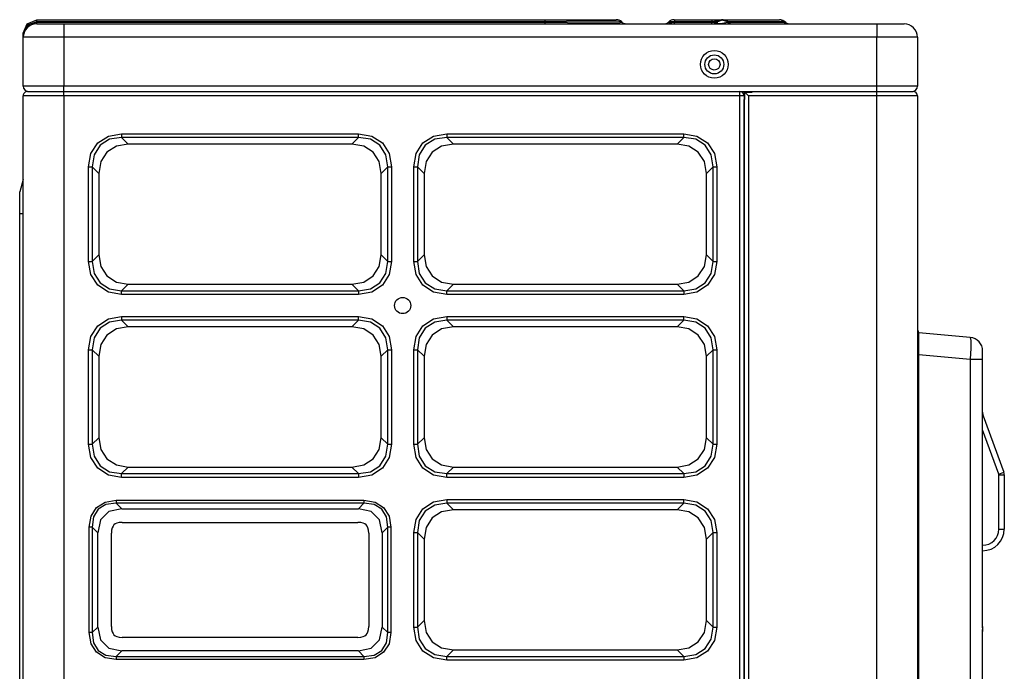
# Model space of a CAD drawing. Units: millimetres. Extents: x -8 to 6302, y 0 to 4500.
# Drawn here: x 415 to 778, y 2267 to 2508 of the extents above; entities that cross this region are included whole.
import ezdxf

# ---------------------------------------------------------------- set-up
doc = ezdxf.new("R2010")
doc.units = ezdxf.units.MM
doc.layers.add('LG-Product', color=3, linetype='Continuous')

msp = doc.modelspace()

# ---------------------------------------------------------------- linework, layer by layer
at = {"layer": 'LG-Product', "linetype": 'Continuous'}
for p, q in [((417.82, 2506.23), (421.35, 2507.7)), ((421.35, 2506.88), (417.82, 2505.66)), ((418.85, 2506.04), (421.35, 2506.79)), ((421.35, 2507.7), (608.89, 2507.7)), ((421.35, 2507.49), (421.35, 2507.7)), ((421.35, 2506.88), (421.35, 2507.49)), ((608.89, 2506.88), (421.35, 2506.88)), ((421.35, 2506.88), (421.35, 2506.79)), ((421.35, 2506.79), (608.98, 2506.78)), ((421.35, 2506.35), (421.35, 2506.79)), ((608.89, 2507.49), (608.89, 2507.7)), ((608.89, 2507.7), (616.4, 2507.7)), ((608.89, 2506.88), (608.89, 2507.49)), ((616.8, 2507.05), (608.89, 2506.88)), ((608.98, 2506.78), (608.89, 2506.88)), ((608.98, 2506.35), (608.98, 2506.78)), ((608.98, 2506.78), (617.18, 2506.66)), ((616.4, 2507.7), (622.88, 2507.7)), ((623.66, 2507.15), (616.8, 2507.05)), ((622.88, 2507.7), (628.14, 2507.7)), ((629.29, 2507.19), (623.66, 2507.15)), ((628.14, 2507.7), (632.02, 2507.7)), ((633.49, 2507.15), (629.29, 2507.19)), ((632.02, 2507.7), (634.39, 2507.7)), ((636.14, 2507.05), (633.49, 2507.15)), ((634.39, 2507.7), (635.19, 2507.7)), ((637.17, 2506.88), (636.14, 2507.05)), ((636.53, 2506.66), (637.27, 2506.78)), ((637.17, 2506.88), (637.27, 2506.78)), ((654.44, 2506.78), (654.53, 2506.88)), ((654.44, 2506.78), (654.79, 2506.57)), ((656.65, 2506.88), (654.53, 2506.88)), ((654.79, 2506.57), (656.56, 2506.78)), ((656.51, 2507.7), (656.65, 2507.7)), ((656.65, 2506.88), (656.56, 2506.78)), ((656.56, 2506.78), (670.32, 2506.78)), ((656.56, 2506.78), (656.56, 2506.35)), ((656.65, 2507.7), (670.41, 2507.7)), ((656.65, 2507.7), (656.65, 2507.49)), ((656.65, 2507.49), (656.65, 2506.88)), ((670.41, 2506.88), (656.65, 2506.88)), ((670.32, 2506.78), (670.41, 2506.88)), ((670.32, 2506.78), (670.32, 2506.35)), ((670.32, 2506.78), (672.44, 2506.78)), ((670.41, 2507.7), (670.41, 2507.49)), ((670.41, 2507.7), (673.41, 2507.7)), ((670.41, 2507.49), (670.41, 2506.88)), ((672.27, 2507.19), (670.41, 2506.88)), ((672.53, 2506.88), (672.27, 2507.19)), ((672.44, 2506.78), (672.36, 2506.43)), ((672.44, 2506.78), (672.53, 2506.88)), ((674.28, 2507.55), (672.53, 2506.88)), ((673.41, 2507.7), (674.51, 2507.7)), ((676.29, 2506.88), (674.28, 2507.55)), ((674.37, 2506.43), (676.2, 2506.78)), ((674.51, 2507.7), (674.76, 2507.7)), ((674.76, 2507.7), (695.34, 2507.7)), ((675.59, 2507.49), (674.76, 2507.7)), ((676.29, 2506.88), (675.59, 2507.49)), ((676.29, 2506.88), (676.2, 2506.78)), ((676.2, 2506.78), (696.99, 2506.78)), ((676.7, 2506.35), (676.2, 2506.78)), ((696.87, 2506.88), (676.29, 2506.88)), ((696.17, 2507.49), (695.34, 2507.7)), ((695.34, 2507.7), (695.38, 2507.7)), ((696.87, 2506.88), (696.17, 2507.49)), ((697.09, 2507.11), (696.87, 2506.88)), ((696.99, 2506.78), (696.87, 2506.88)), ((697.5, 2506.35), (696.99, 2506.78)), ((696.99, 2506.78), (697.73, 2506.62)), ((697.73, 2506.62), (697.09, 2507.11)), ((416.35, 2502.7), (417.82, 2506.23)), ((417.82, 2505.66), (416.35, 2502.7)), ((416.35, 2501.2), (417.02, 2503.99)), ((417.02, 2503.99), (418.85, 2506.04)), ((421.35, 2506.2), (421.35, 2506.35)), ((421.35, 2506.2), (422.69, 2506.2)), ((422.69, 2506.2), (426.35, 2506.2)), ((426.35, 2506.2), (431.35, 2506.2)), ((431.35, 2506.2), (731.35, 2506.2)), ((431.35, 2506.2), (431.35, 2504.73)), ((431.35, 2504.73), (431.35, 2501.2)), ((608.98, 2506.2), (608.98, 2506.35)), ((617.18, 2506.66), (624.22, 2506.59)), ((624.22, 2506.59), (629.91, 2506.57)), ((629.91, 2506.57), (634.05, 2506.59)), ((634.05, 2506.59), (636.53, 2506.66)), ((656.56, 2506.35), (656.56, 2506.2)), ((670.32, 2506.35), (670.32, 2506.2)), ((672.36, 2506.43), (673.03, 2506.3)), ((673.03, 2506.3), (674.37, 2506.43)), ((677.29, 2506.2), (676.7, 2506.35)), ((698.09, 2506.2), (697.5, 2506.35)), ((731.35, 2506.2), (731.35, 2504.73)), ((731.35, 2506.2), (736.35, 2506.2)), ((731.35, 2504.73), (731.35, 2501.2)), ((736.35, 2506.2), (740.01, 2506.2)), ((740.01, 2506.2), (741.35, 2506.2)), ((416.35, 2501.2), (416.35, 2502.7)), ((416.35, 2483.2), (416.35, 2501.2)), ((417.49, 2501.2), (416.35, 2501.2)), ((420.74, 2501.2), (417.49, 2501.2)), ((425.61, 2501.2), (420.74, 2501.2)), ((431.35, 2501.2), (425.61, 2501.2)), ((431.35, 2501.2), (431.35, 2483.2)), ((731.35, 2501.2), (431.35, 2501.2)), ((731.35, 2483.2), (731.35, 2501.2)), ((737.09, 2501.2), (731.35, 2501.2)), ((741.96, 2501.2), (737.09, 2501.2)), ((745.21, 2501.2), (741.96, 2501.2)), ((746.35, 2501.2), (745.21, 2501.2)), ((746.35, 2501.2), (746.35, 2483.2)), ((417.49, 2483.2), (416.35, 2483.2)), ((420.74, 2483.2), (417.49, 2483.2)), ((425.61, 2483.2), (420.74, 2483.2)), ((431.35, 2483.2), (425.61, 2483.2)), ((731.35, 2483.2), (431.35, 2483.2)), ((431.35, 2481.79), (431.35, 2483.2)), ((431.35, 2481.2), (431.35, 2481.79)), ((731.35, 2481.78), (731.35, 2483.2)), ((737.09, 2483.2), (731.35, 2483.2)), ((731.35, 2481.2), (731.35, 2481.78)), ((741.96, 2483.2), (737.09, 2483.2)), ((745.21, 2483.2), (741.96, 2483.2)), ((746.35, 2483.2), (745.21, 2483.2)), ((416.35, 1697.8), (416.35, 2479.6)), ((417.49, 2479.6), (416.35, 2479.6)), ((420.74, 2479.6), (417.49, 2479.6)), ((417.95, 2481.2), (418.97, 2481.2)), ((418.97, 2481.2), (421.88, 2481.2)), ((425.61, 2479.6), (420.74, 2479.6)), ((421.88, 2481.2), (426.22, 2481.2)), ((431.35, 2479.6), (425.61, 2479.6)), ((426.22, 2481.2), (431.35, 2481.2)), ((431.35, 2481.2), (680.75, 2481.2)), ((431.35, 2480.73), (431.35, 2481.2)), ((431.35, 2479.6), (431.35, 2480.73)), ((680.75, 2479.6), (431.35, 2479.6)), ((431.35, 2479.6), (431.35, 1697.8)), ((680.75, 2481.2), (685.35, 2481.2)), ((680.75, 2480.73), (680.75, 2481.2)), ((680.75, 2479.6), (680.75, 2480.73)), ((680.75, 1697.8), (680.75, 2479.6)), ((681.88, 2479.6), (680.75, 2479.6)), ((682.35, 2479.6), (681.88, 2479.6)), ((682.35, 2481.2), (682.35, 2480.04)), ((682.35, 2480.04), (682.35, 2479.6)), ((682.35, 2479.6), (682.35, 1699.24)), ((682.35, 1699.2), (682.35, 2478.2)), ((682.35, 2478.2), (682.41, 2478.2)), ((682.41, 2478.2), (682.57, 2478.2)), ((682.57, 2478.2), (682.57, 2480.98)), ((682.57, 2480.98), (685.35, 2480.98)), ((683.95, 2479.6), (682.57, 2480.98)), ((683.95, 2480.98), (683.95, 2481.19)), ((683.95, 2479.6), (683.95, 1697)), ((731.35, 2479.6), (683.95, 2479.6)), ((685.35, 2481.2), (731.35, 2481.2)), ((685.35, 2481.14), (685.35, 2481.2)), ((685.35, 2480.98), (685.35, 2481.14)), ((731.35, 2480.73), (731.35, 2481.2)), ((731.35, 2481.2), (736.48, 2481.2)), ((731.35, 2479.6), (731.35, 2480.73)), ((731.35, 1697), (731.35, 2479.6)), ((737.09, 2479.6), (731.35, 2479.6)), ((736.48, 2481.2), (740.83, 2481.2)), ((741.96, 2479.6), (737.09, 2479.6)), ((740.83, 2481.2), (743.73, 2481.2)), ((745.21, 2479.6), (741.96, 2479.6)), ((743.73, 2481.2), (744.75, 2481.2)), ((746.35, 2479.6), (745.21, 2479.6)), ((746.35, 2479.6), (746.35, 1697)), ((443.84, 2462.21), (447.76, 2464.75)), ((448.22, 2463.55), (444.71, 2461.34)), ((447.76, 2464.75), (452.64, 2465.62)), ((452.64, 2464.24), (448.22, 2463.55)), ((452.64, 2465.62), (540.06, 2465.62)), ((452.64, 2465.62), (452.64, 2464.82)), ((452.64, 2464.82), (452.64, 2464.24)), ((540.06, 2464.24), (452.64, 2464.24)), ((452.64, 2464.24), (455.06, 2461.81)), ((537.64, 2461.81), (540.06, 2464.24)), ((540.06, 2464.82), (540.06, 2465.62)), ((540.06, 2465.62), (544.95, 2464.75)), ((540.06, 2464.24), (540.06, 2464.82)), ((544.48, 2463.55), (540.06, 2464.24)), ((547.99, 2461.34), (544.48, 2463.55)), ((544.95, 2464.75), (548.86, 2462.21)), ((563.84, 2462.21), (567.76, 2464.75)), ((568.22, 2463.55), (564.71, 2461.34)), ((567.76, 2464.75), (572.64, 2465.62)), ((572.64, 2464.24), (568.22, 2463.55)), ((572.64, 2465.62), (660.06, 2465.62)), ((572.64, 2465.62), (572.64, 2464.82)), ((572.64, 2464.82), (572.64, 2464.24)), ((660.06, 2464.24), (572.64, 2464.24)), ((572.64, 2464.24), (575.06, 2461.81)), ((657.64, 2461.81), (660.06, 2464.24)), ((660.06, 2464.82), (660.06, 2465.62)), ((660.06, 2465.62), (664.95, 2464.75)), ((660.06, 2464.24), (660.06, 2464.82)), ((664.48, 2463.55), (660.06, 2464.24)), ((667.99, 2461.34), (664.48, 2463.55)), ((664.95, 2464.75), (668.86, 2462.21)), ((441.3, 2458.29), (443.84, 2462.21)), ((444.71, 2461.34), (442.5, 2457.83)), ((450.73, 2461.04), (447.26, 2458.79)), ((455.06, 2461.81), (450.73, 2461.04)), ((537.64, 2461.81), (455.06, 2461.81)), ((541.97, 2461.04), (537.64, 2461.81)), ((545.44, 2458.79), (541.97, 2461.04)), ((550.2, 2457.83), (547.99, 2461.34)), ((548.86, 2462.21), (551.4, 2458.29)), ((561.3, 2458.29), (563.84, 2462.21)), ((564.71, 2461.34), (562.5, 2457.83)), ((570.73, 2461.04), (567.26, 2458.79)), ((575.06, 2461.81), (570.73, 2461.04)), ((657.64, 2461.81), (575.06, 2461.81)), ((661.97, 2461.04), (657.64, 2461.81)), ((665.44, 2458.79), (661.97, 2461.04)), ((670.2, 2457.83), (667.99, 2461.34)), ((668.86, 2462.21), (671.4, 2458.29)), ((440.43, 2453.41), (441.3, 2458.29)), ((442.5, 2457.83), (441.81, 2453.41)), ((447.26, 2458.79), (445.01, 2455.32)), ((547.69, 2455.32), (545.44, 2458.79)), ((550.89, 2453.41), (550.2, 2457.83)), ((551.4, 2458.29), (552.27, 2453.41)), ((560.43, 2453.41), (561.3, 2458.29)), ((562.5, 2457.83), (561.81, 2453.41)), ((567.26, 2458.79), (565.01, 2455.32)), ((667.69, 2455.32), (665.44, 2458.79)), ((670.89, 2453.41), (670.2, 2457.83)), ((671.4, 2458.29), (672.27, 2453.41)), ((440.43, 2418.49), (440.43, 2453.41)), ((440.43, 2453.41), (441.23, 2453.41)), ((441.23, 2453.41), (441.81, 2453.41)), ((441.81, 2453.41), (441.81, 2418.49)), ((444.24, 2450.99), (441.81, 2453.41)), ((445.01, 2455.32), (444.24, 2450.99)), ((548.46, 2450.99), (547.69, 2455.32)), ((550.89, 2453.41), (548.46, 2450.99)), ((550.89, 2418.49), (550.89, 2453.41)), ((550.89, 2453.41), (551.47, 2453.41)), ((551.47, 2453.41), (552.27, 2453.41)), ((552.27, 2453.41), (552.27, 2418.49)), ((560.43, 2418.49), (560.43, 2453.41)), ((560.43, 2453.41), (561.23, 2453.41)), ((561.23, 2453.41), (561.81, 2453.41)), ((561.81, 2453.41), (561.81, 2418.49)), ((564.24, 2450.99), (561.81, 2453.41)), ((565.01, 2455.32), (564.24, 2450.99)), ((668.46, 2450.99), (667.69, 2455.32)), ((670.89, 2453.41), (668.46, 2450.99)), ((670.89, 2418.49), (670.89, 2453.41)), ((670.89, 2453.41), (671.47, 2453.41)), ((671.47, 2453.41), (672.27, 2453.41)), ((672.27, 2453.41), (672.27, 2418.49)), ((416.35, 2448.75), (415.05, 2444.2)), ((444.24, 2450.99), (444.24, 2420.91)), ((548.46, 2420.91), (548.46, 2450.99)), ((564.24, 2450.99), (564.24, 2420.91)), ((668.46, 2420.91), (668.46, 2450.99)), ((415.05, 2443.13), (415.05, 2444.2)), ((415.05, 2440.2), (415.05, 2443.13)), ((415.05, 2436.2), (415.05, 2440.2)), ((415.05, 1801.2), (415.05, 2436.2)), ((415.05, 2436.2), (416.35, 2436.2)), ((441.81, 2418.49), (444.24, 2420.91)), ((444.24, 2420.91), (445.01, 2416.58)), ((547.69, 2416.58), (548.46, 2420.91)), ((548.46, 2420.91), (550.89, 2418.49)), ((561.81, 2418.49), (564.24, 2420.91)), ((564.24, 2420.91), (565.01, 2416.58)), ((667.69, 2416.58), (668.46, 2420.91)), ((668.46, 2420.91), (670.89, 2418.49)), ((440.43, 2418.49), (441.23, 2418.49)), ((441.3, 2413.6), (440.43, 2418.49)), ((441.23, 2418.49), (441.81, 2418.49)), ((441.81, 2418.49), (442.5, 2414.07)), ((445.01, 2416.58), (447.26, 2413.11)), ((545.44, 2413.11), (547.69, 2416.58)), ((550.2, 2414.07), (550.89, 2418.49)), ((550.89, 2418.49), (551.47, 2418.49)), ((552.27, 2418.49), (551.4, 2413.6)), ((551.47, 2418.49), (552.27, 2418.49)), ((560.43, 2418.49), (561.23, 2418.49)), ((561.3, 2413.6), (560.43, 2418.49)), ((561.23, 2418.49), (561.81, 2418.49)), ((561.81, 2418.49), (562.5, 2414.07)), ((565.01, 2416.58), (567.26, 2413.11)), ((665.44, 2413.11), (667.69, 2416.58)), ((670.2, 2414.07), (670.89, 2418.49)), ((670.89, 2418.49), (671.47, 2418.49)), ((672.27, 2418.49), (671.4, 2413.6)), ((671.47, 2418.49), (672.27, 2418.49)), ((443.84, 2409.69), (441.3, 2413.6)), ((442.5, 2414.07), (444.71, 2410.56)), ((447.26, 2413.11), (450.73, 2410.86)), ((541.97, 2410.86), (545.44, 2413.11)), ((547.99, 2410.56), (550.2, 2414.07)), ((551.4, 2413.6), (548.86, 2409.69)), ((563.84, 2409.69), (561.3, 2413.6)), ((562.5, 2414.07), (564.71, 2410.56)), ((567.26, 2413.11), (570.73, 2410.86)), ((661.97, 2410.86), (665.44, 2413.11)), ((667.99, 2410.56), (670.2, 2414.07)), ((671.4, 2413.6), (668.86, 2409.68)), ((447.76, 2407.15), (443.84, 2409.69)), ((444.71, 2410.56), (448.22, 2408.35)), ((450.73, 2410.86), (455.06, 2410.09)), ((455.06, 2410.09), (452.64, 2407.66)), ((455.06, 2410.09), (537.64, 2410.09)), ((537.64, 2410.09), (541.97, 2410.86)), ((540.06, 2407.66), (537.64, 2410.09)), ((544.48, 2408.35), (547.99, 2410.56)), ((548.86, 2409.69), (544.95, 2407.15)), ((567.76, 2407.15), (563.84, 2409.69)), ((564.71, 2410.56), (568.22, 2408.35)), ((570.73, 2410.86), (575.06, 2410.09)), ((575.06, 2410.09), (572.64, 2407.66)), ((575.06, 2410.09), (657.64, 2410.09)), ((657.64, 2410.09), (661.97, 2410.86)), ((660.06, 2407.66), (657.64, 2410.09)), ((664.48, 2408.35), (667.99, 2410.56)), ((668.86, 2409.68), (664.95, 2407.15)), ((452.64, 2406.28), (447.76, 2407.15)), ((448.22, 2408.35), (452.64, 2407.66)), ((452.64, 2407.66), (540.06, 2407.66)), ((452.64, 2407.08), (452.64, 2407.66)), ((452.64, 2406.28), (452.64, 2407.08)), ((540.06, 2406.28), (452.64, 2406.28)), ((540.06, 2407.66), (544.48, 2408.35)), ((540.06, 2407.66), (540.06, 2407.08)), ((544.95, 2407.15), (540.06, 2406.28)), ((540.06, 2407.08), (540.06, 2406.28)), ((572.64, 2406.28), (567.76, 2407.15)), ((568.22, 2408.35), (572.64, 2407.66)), ((572.64, 2407.66), (660.06, 2407.66)), ((572.64, 2407.08), (572.64, 2407.66)), ((572.64, 2406.28), (572.64, 2407.08)), ((660.06, 2406.28), (572.64, 2406.28)), ((660.06, 2407.66), (664.48, 2408.35)), ((660.06, 2407.66), (660.06, 2407.08)), ((664.95, 2407.15), (660.06, 2406.28)), ((660.06, 2407.08), (660.06, 2406.28)), ((447.76, 2397.25), (452.64, 2398.12)), ((452.64, 2398.12), (540.06, 2398.12)), ((452.64, 2398.12), (452.64, 2397.32)), ((540.06, 2397.32), (540.06, 2398.12)), ((540.06, 2398.12), (544.95, 2397.25)), ((567.76, 2397.25), (572.64, 2398.12)), ((572.64, 2398.12), (660.06, 2398.12)), ((572.64, 2398.12), (572.64, 2397.32)), ((660.06, 2397.32), (660.06, 2398.12)), ((660.06, 2398.12), (664.95, 2397.25)), ((441.3, 2390.79), (443.84, 2394.71)), ((443.84, 2394.71), (447.76, 2397.25)), ((448.22, 2396.05), (444.71, 2393.84)), ((452.64, 2396.74), (448.22, 2396.05)), ((455.06, 2394.31), (450.73, 2393.54)), ((452.64, 2397.32), (452.64, 2396.74)), ((540.06, 2396.74), (452.64, 2396.74)), ((452.64, 2396.74), (455.06, 2394.31)), ((537.64, 2394.31), (455.06, 2394.31)), ((537.64, 2394.31), (540.06, 2396.74)), ((541.97, 2393.54), (537.64, 2394.31)), ((540.06, 2396.74), (540.06, 2397.32)), ((544.48, 2396.05), (540.06, 2396.74)), ((547.99, 2393.84), (544.48, 2396.05)), ((544.95, 2397.25), (548.86, 2394.71)), ((548.86, 2394.71), (551.4, 2390.79)), ((561.3, 2390.79), (563.84, 2394.71)), ((563.84, 2394.71), (567.76, 2397.25)), ((568.22, 2396.05), (564.71, 2393.84)), ((572.64, 2396.74), (568.22, 2396.05)), ((575.06, 2394.31), (570.73, 2393.54)), ((572.64, 2397.32), (572.64, 2396.74)), ((660.06, 2396.74), (572.64, 2396.74)), ((572.64, 2396.74), (575.06, 2394.31)), ((657.64, 2394.31), (575.06, 2394.31)), ((657.64, 2394.31), (660.06, 2396.74)), ((661.97, 2393.54), (657.64, 2394.31)), ((660.06, 2396.74), (660.06, 2397.32)), ((664.48, 2396.05), (660.06, 2396.74)), ((667.99, 2393.84), (664.48, 2396.05)), ((664.95, 2397.25), (668.86, 2394.71)), ((668.86, 2394.71), (671.4, 2390.79)), ((440.43, 2385.91), (441.3, 2390.79)), ((444.71, 2393.84), (442.5, 2390.33)), ((447.26, 2391.29), (445.01, 2387.82)), ((450.73, 2393.54), (447.26, 2391.29)), ((545.44, 2391.29), (541.97, 2393.54)), ((547.69, 2387.82), (545.44, 2391.29)), ((550.2, 2390.33), (547.99, 2393.84)), ((551.4, 2390.79), (552.27, 2385.91)), ((560.43, 2385.91), (561.3, 2390.79)), ((564.71, 2393.84), (562.5, 2390.33)), ((567.26, 2391.29), (565.01, 2387.82)), ((570.73, 2393.54), (567.26, 2391.29)), ((665.44, 2391.29), (661.97, 2393.54)), ((667.69, 2387.82), (665.44, 2391.29)), ((670.2, 2390.33), (667.99, 2393.84)), ((671.4, 2390.79), (672.27, 2385.91)), ((746.85, 2391.13), (746.85, 2392.2)), ((765.79, 2390.41), (746.85, 2392.07)), ((746.85, 2388.2), (746.85, 2391.13)), ((442.5, 2390.33), (441.81, 2385.91)), ((445.01, 2387.82), (444.24, 2383.49)), ((548.46, 2383.49), (547.69, 2387.82)), ((550.89, 2385.91), (550.2, 2390.33)), ((562.5, 2390.33), (561.81, 2385.91)), ((565.01, 2387.82), (564.24, 2383.49)), ((668.46, 2383.49), (667.69, 2387.82)), ((670.89, 2385.91), (670.2, 2390.33)), ((746.85, 2384.2), (746.85, 2388.2)), ((765.79, 2390.41), (765.94, 2389.33)), ((765.94, 2389.33), (765.94, 2386.42)), ((440.43, 2350.99), (440.43, 2385.91)), ((440.43, 2385.91), (441.23, 2385.91)), ((441.23, 2385.91), (441.81, 2385.91)), ((441.81, 2385.91), (441.81, 2350.99)), ((444.24, 2383.49), (441.81, 2385.91)), ((444.24, 2383.49), (444.24, 2353.41)), ((550.89, 2385.91), (548.46, 2383.49)), ((548.46, 2353.41), (548.46, 2383.49)), ((550.89, 2350.99), (550.89, 2385.91)), ((550.89, 2385.91), (551.47, 2385.91)), ((551.47, 2385.91), (552.27, 2385.91)), ((552.27, 2385.91), (552.27, 2350.99)), ((560.43, 2350.99), (560.43, 2385.91)), ((560.43, 2385.91), (561.23, 2385.91)), ((561.23, 2385.91), (561.81, 2385.91)), ((561.81, 2385.91), (561.81, 2350.99)), ((564.24, 2383.49), (561.81, 2385.91)), ((564.24, 2383.49), (564.24, 2353.41)), ((670.89, 2385.91), (668.46, 2383.49)), ((668.46, 2353.41), (668.46, 2383.49)), ((670.89, 2350.99), (670.89, 2385.91)), ((670.89, 2385.91), (671.47, 2385.91)), ((671.47, 2385.91), (672.27, 2385.91)), ((672.27, 2385.91), (672.27, 2350.99)), ((746.35, 2384.2), (746.72, 2384.2)), ((746.72, 2384.2), (746.85, 2384.2)), ((746.85, 1793.2), (746.85, 2384.2)), ((746.85, 2384.1), (765.79, 2382.44)), ((765.94, 2386.42), (765.79, 2382.44)), ((770.35, 2384.56), (770.35, 2385.43)), ((770.35, 2382.44), (770.35, 2384.56)), ((765.79, 2382.44), (765.79, 1794.96)), ((765.79, 2382.44), (769.04, 2382.44)), ((769.04, 2382.44), (770.35, 2382.44)), ((770.35, 2283.69), (770.35, 2382.44)), ((770.35, 2361.43), (770.53, 2361.49)), ((770.53, 2361.49), (770.59, 2361.52)), ((770.59, 2361.52), (778.17, 2340.7)), ((776.29, 2340.01), (770.35, 2356.33)), ((440.43, 2350.99), (441.23, 2350.99)), ((441.3, 2346.1), (440.43, 2350.99)), ((441.23, 2350.99), (441.81, 2350.99)), ((441.81, 2350.99), (444.24, 2353.41)), ((441.81, 2350.99), (442.5, 2346.57)), ((444.24, 2353.41), (445.01, 2349.08)), ((547.69, 2349.08), (548.46, 2353.41)), ((548.46, 2353.41), (550.89, 2350.99)), ((550.2, 2346.57), (550.89, 2350.99)), ((550.89, 2350.99), (551.47, 2350.99)), ((552.27, 2350.99), (551.4, 2346.1)), ((551.47, 2350.99), (552.27, 2350.99)), ((560.43, 2350.99), (561.23, 2350.99)), ((561.3, 2346.1), (560.43, 2350.99)), ((561.23, 2350.99), (561.81, 2350.99)), ((561.81, 2350.99), (564.24, 2353.41)), ((561.81, 2350.99), (562.5, 2346.57)), ((564.24, 2353.41), (565.01, 2349.08)), ((667.69, 2349.08), (668.46, 2353.41)), ((668.46, 2353.41), (670.89, 2350.99)), ((670.2, 2346.57), (670.89, 2350.99)), ((670.89, 2350.99), (671.47, 2350.99)), ((672.27, 2350.99), (671.4, 2346.1)), ((671.47, 2350.99), (672.27, 2350.99)), ((445.01, 2349.08), (447.26, 2345.61)), ((545.44, 2345.61), (547.69, 2349.08)), ((565.01, 2349.08), (567.26, 2345.61)), ((665.44, 2345.61), (667.69, 2349.08)), ((443.84, 2342.19), (441.3, 2346.1)), ((442.5, 2346.57), (444.71, 2343.06)), ((447.26, 2345.61), (450.73, 2343.36)), ((450.73, 2343.36), (455.06, 2342.59)), ((537.64, 2342.59), (541.97, 2343.36)), ((541.97, 2343.36), (545.44, 2345.61)), ((547.99, 2343.06), (550.2, 2346.57)), ((551.4, 2346.1), (548.86, 2342.19)), ((563.84, 2342.19), (561.3, 2346.1)), ((562.5, 2346.57), (564.71, 2343.06)), ((567.26, 2345.61), (570.73, 2343.36)), ((570.73, 2343.36), (575.06, 2342.59)), ((657.64, 2342.59), (661.97, 2343.36)), ((661.97, 2343.36), (665.44, 2345.61)), ((667.99, 2343.06), (670.2, 2346.57)), ((671.4, 2346.1), (668.86, 2342.18)), ((447.76, 2339.65), (443.84, 2342.19)), ((444.71, 2343.06), (448.22, 2340.85)), ((448.22, 2340.85), (452.64, 2340.16)), ((455.06, 2342.59), (452.64, 2340.16)), ((452.64, 2340.16), (540.06, 2340.16)), ((452.64, 2339.58), (452.64, 2340.16)), ((455.06, 2342.59), (537.64, 2342.59)), ((540.06, 2340.16), (537.64, 2342.59)), ((540.06, 2340.16), (544.48, 2340.85)), ((540.06, 2340.16), (540.06, 2339.58)), ((544.48, 2340.85), (547.99, 2343.06)), ((548.86, 2342.19), (544.95, 2339.65)), ((567.76, 2339.65), (563.84, 2342.19)), ((564.71, 2343.06), (568.22, 2340.85)), ((568.22, 2340.85), (572.64, 2340.16)), ((575.06, 2342.59), (572.64, 2340.16)), ((572.64, 2340.16), (660.06, 2340.16)), ((572.64, 2339.58), (572.64, 2340.16)), ((575.06, 2342.59), (657.64, 2342.59)), ((660.06, 2340.16), (657.64, 2342.59)), ((660.06, 2340.16), (664.48, 2340.85)), ((660.06, 2340.16), (660.06, 2339.58)), ((664.48, 2340.85), (667.99, 2343.06)), ((668.86, 2342.18), (664.95, 2339.65)), ((776.29, 2340.01), (777.62, 2340.5)), ((776.35, 2319.7), (776.35, 2339.67)), ((776.35, 2339.67), (777.76, 2339.67)), ((777.62, 2340.5), (778.17, 2340.7)), ((777.76, 2339.67), (778.35, 2339.67)), ((778.35, 2339.67), (778.35, 2319.7)), ((452.64, 2338.78), (447.76, 2339.65)), ((452.64, 2338.78), (452.64, 2339.58)), ((540.06, 2338.78), (452.64, 2338.78)), ((544.95, 2339.65), (540.06, 2338.78)), ((540.06, 2339.58), (540.06, 2338.78)), ((572.64, 2338.78), (567.76, 2339.65)), ((572.64, 2338.78), (572.64, 2339.58)), ((660.06, 2338.78), (572.64, 2338.78)), ((664.95, 2339.65), (660.06, 2338.78)), ((660.06, 2339.58), (660.06, 2338.78)), ((443.36, 2327.69), (446.53, 2329.68)), ((446.53, 2329.68), (450.66, 2330.36)), ((450.66, 2329.23), (446.87, 2328.76)), ((450.66, 2330.36), (542.04, 2330.36)), ((450.66, 2330.36), (450.66, 2329.75)), ((450.66, 2329.75), (450.66, 2329.23)), ((542.04, 2329.23), (450.66, 2329.23)), ((450.66, 2329.23), (452.69, 2327.2)), ((540.01, 2327.2), (542.04, 2329.23)), ((542.04, 2330.36), (542.04, 2329.75)), ((542.04, 2330.36), (546.17, 2329.68)), ((542.04, 2329.75), (542.04, 2329.23)), ((545.83, 2328.76), (542.04, 2329.23)), ((546.17, 2329.68), (549.34, 2327.69)), ((563.84, 2327.21), (567.76, 2329.75)), ((567.76, 2329.75), (572.64, 2330.62)), ((572.64, 2329.24), (568.22, 2328.55)), ((572.64, 2330.62), (660.06, 2330.62)), ((572.64, 2330.62), (572.64, 2329.82)), ((572.64, 2329.82), (572.64, 2329.24)), ((660.06, 2329.24), (572.64, 2329.24)), ((572.64, 2329.24), (575.06, 2326.81)), ((657.64, 2326.81), (660.06, 2329.24)), ((660.06, 2329.82), (660.06, 2330.62)), ((660.06, 2330.62), (664.95, 2329.75)), ((660.06, 2329.24), (660.06, 2329.82)), ((664.48, 2328.55), (660.06, 2329.24)), ((664.95, 2329.75), (668.86, 2327.21)), ((441.37, 2324.52), (443.36, 2327.69)), ((444.01, 2327.04), (442.29, 2324.18)), ((446.87, 2328.76), (444.01, 2327.04)), ((447.99, 2326.13), (444.92, 2323.06)), ((452.69, 2327.2), (447.99, 2326.13)), ((452.69, 2327.2), (540.01, 2327.2)), ((544.71, 2326.13), (540.01, 2327.2)), ((547.78, 2323.06), (544.71, 2326.13)), ((548.69, 2327.04), (545.83, 2328.76)), ((550.41, 2324.18), (548.69, 2327.04)), ((549.34, 2327.69), (551.33, 2324.52)), ((561.3, 2323.29), (563.84, 2327.21)), ((564.71, 2326.34), (562.5, 2322.83)), ((568.22, 2328.55), (564.71, 2326.34)), ((570.73, 2326.04), (567.26, 2323.79)), ((575.06, 2326.81), (570.73, 2326.04)), ((657.64, 2326.81), (575.06, 2326.81)), ((661.97, 2326.04), (657.64, 2326.81)), ((665.44, 2323.79), (661.97, 2326.04)), ((667.99, 2326.34), (664.48, 2328.55)), ((670.2, 2322.83), (667.99, 2326.34)), ((668.86, 2327.21), (671.4, 2323.29)), ((440.69, 2320.39), (441.37, 2324.52)), ((442.29, 2324.18), (441.82, 2320.39)), ((444.92, 2323.06), (443.85, 2318.36)), ((450.25, 2321.57), (449.82, 2321.23)), ((450.87, 2321.87), (450.25, 2321.57)), ((451.75, 2322.09), (450.87, 2321.87)), ((452.92, 2322.18), (451.75, 2322.09)), ((452.92, 2322.18), (539.78, 2322.18)), ((540.95, 2322.09), (539.78, 2322.18)), ((541.83, 2321.87), (540.95, 2322.09)), ((542.45, 2321.57), (541.83, 2321.87)), ((542.88, 2321.23), (542.45, 2321.57)), ((548.85, 2318.36), (547.78, 2323.06)), ((550.88, 2320.39), (550.41, 2324.18)), ((551.33, 2324.52), (552.01, 2320.39)), ((560.43, 2318.41), (561.3, 2323.29)), ((562.5, 2322.83), (561.81, 2318.41)), ((567.26, 2323.79), (565.01, 2320.32)), ((667.69, 2320.32), (665.44, 2323.79)), ((670.89, 2318.41), (670.2, 2322.83)), ((671.4, 2323.29), (672.27, 2318.41)), ((440.69, 2281.51), (440.69, 2320.39)), ((441.3, 2320.39), (440.69, 2320.39)), ((441.82, 2320.39), (441.3, 2320.39)), ((441.82, 2320.39), (441.82, 2281.51)), ((443.85, 2318.36), (441.82, 2320.39)), ((443.85, 2283.54), (443.85, 2318.36)), ((448.96, 2319.3), (448.87, 2318.13)), ((448.87, 2283.77), (448.87, 2318.13)), ((449.18, 2320.18), (448.96, 2319.3)), ((449.48, 2320.8), (449.18, 2320.18)), ((449.82, 2321.23), (449.48, 2320.8)), ((543.22, 2320.8), (542.88, 2321.23)), ((543.52, 2320.18), (543.22, 2320.8)), ((543.74, 2319.3), (543.52, 2320.18)), ((543.83, 2318.13), (543.74, 2319.3)), ((543.83, 2318.13), (543.83, 2283.77)), ((550.88, 2320.39), (548.85, 2318.36)), ((548.85, 2318.36), (548.85, 2283.54)), ((550.88, 2281.51), (550.88, 2320.39)), ((551.4, 2320.39), (550.88, 2320.39)), ((552.01, 2320.39), (551.4, 2320.39)), ((552.01, 2320.39), (552.01, 2281.51)), ((560.43, 2283.49), (560.43, 2318.41)), ((560.43, 2318.41), (561.23, 2318.41)), ((561.23, 2318.41), (561.81, 2318.41)), ((561.81, 2318.41), (561.81, 2283.49)), ((564.24, 2315.99), (561.81, 2318.41)), ((565.01, 2320.32), (564.24, 2315.99)), ((668.46, 2315.99), (667.69, 2320.32)), ((670.89, 2318.41), (668.46, 2315.99)), ((670.89, 2283.49), (670.89, 2318.41)), ((670.89, 2318.41), (671.47, 2318.41)), ((671.47, 2318.41), (672.27, 2318.41)), ((672.27, 2318.41), (672.27, 2283.49)), ((776.35, 2319.7), (777.76, 2319.7)), ((777.76, 2319.7), (778.35, 2319.7)), ((564.24, 2315.99), (564.24, 2285.91)), ((668.46, 2285.91), (668.46, 2315.99)), ((561.81, 2283.49), (564.24, 2285.91)), ((564.24, 2285.91), (565.01, 2281.58)), ((667.69, 2281.58), (668.46, 2285.91)), ((668.46, 2285.91), (670.89, 2283.49)), ((441.82, 2281.51), (443.85, 2283.54)), ((443.85, 2283.54), (444.92, 2278.84)), ((448.87, 2283.77), (448.96, 2282.6)), ((448.96, 2282.6), (449.18, 2281.72)), ((449.18, 2281.72), (449.48, 2281.1)), ((543.22, 2281.1), (543.52, 2281.72)), ((543.52, 2281.72), (543.74, 2282.6)), ((543.74, 2282.6), (543.83, 2283.77)), ((547.78, 2278.83), (548.85, 2283.54)), ((548.85, 2283.54), (550.88, 2281.51)), ((560.43, 2283.49), (561.23, 2283.49)), ((561.3, 2278.6), (560.43, 2283.49)), ((561.23, 2283.49), (561.81, 2283.49)), ((561.81, 2283.49), (562.5, 2279.07)), ((565.01, 2281.58), (567.26, 2278.11)), ((665.44, 2278.11), (667.69, 2281.58)), ((670.2, 2279.07), (670.89, 2283.49)), ((670.89, 2283.49), (671.47, 2283.49)), ((672.27, 2283.49), (671.4, 2278.6)), ((671.47, 2283.49), (672.27, 2283.49)), ((770.35, 2283.54), (770.34, 2283.39)), ((770.34, 2283.39), (770.34, 2281.91)), ((770.34, 2283.39), (770.35, 2283.3)), ((770.34, 2281.91), (770.35, 2282.25)), ((770.35, 2282.01), (770.34, 2281.91)), ((770.35, 2283.45), (770.35, 2283.69)), ((770.35, 2283.69), (770.35, 2283.54)), ((770.35, 2283.2), (770.35, 2283.45)), ((770.35, 2283.3), (770.35, 2283.2)), ((770.35, 2283.2), (770.35, 2282.1)), ((770.35, 2282.25), (770.35, 2282.59)), ((770.35, 2262.41), (770.35, 2282.1)), ((770.35, 2282.1), (770.35, 2282.01)), ((441.3, 2281.51), (440.69, 2281.51)), ((441.37, 2277.38), (440.69, 2281.51)), ((441.82, 2281.51), (441.3, 2281.51)), ((441.82, 2281.51), (442.29, 2277.72)), ((444.92, 2278.84), (447.99, 2275.77)), ((449.48, 2281.1), (449.82, 2280.67)), ((449.82, 2280.67), (450.25, 2280.33)), ((450.25, 2280.33), (450.87, 2280.03)), ((450.87, 2280.03), (451.75, 2279.81)), ((451.75, 2279.81), (452.92, 2279.72)), ((539.78, 2279.72), (452.92, 2279.72)), ((539.78, 2279.72), (540.95, 2279.81)), ((540.95, 2279.81), (541.83, 2280.03)), ((541.83, 2280.03), (542.45, 2280.33)), ((542.45, 2280.33), (542.88, 2280.67)), ((542.88, 2280.67), (543.22, 2281.1)), ((544.71, 2275.77), (547.78, 2278.83)), ((550.41, 2277.72), (550.88, 2281.51)), ((551.4, 2281.51), (550.88, 2281.51)), ((552.01, 2281.51), (551.33, 2277.38)), ((552.01, 2281.51), (551.4, 2281.51)), ((563.84, 2274.69), (561.3, 2278.6)), ((562.5, 2279.07), (564.71, 2275.56)), ((567.26, 2278.11), (570.73, 2275.86)), ((661.97, 2275.86), (665.44, 2278.11)), ((667.99, 2275.56), (670.2, 2279.07)), ((671.4, 2278.6), (668.86, 2274.68)), ((443.36, 2274.21), (441.37, 2277.38)), ((442.29, 2277.72), (444.01, 2274.86)), ((444.01, 2274.86), (446.87, 2273.14)), ((447.99, 2275.77), (452.69, 2274.7)), ((452.69, 2274.7), (450.66, 2272.67)), ((540.01, 2274.7), (452.69, 2274.7)), ((540.01, 2274.7), (544.71, 2275.77)), ((542.04, 2272.67), (540.01, 2274.7)), ((545.83, 2273.14), (548.69, 2274.86)), ((548.69, 2274.86), (550.41, 2277.72)), ((551.33, 2277.38), (549.34, 2274.21)), ((567.76, 2272.15), (563.84, 2274.69)), ((564.71, 2275.56), (568.22, 2273.35)), ((570.73, 2275.86), (575.06, 2275.09)), ((575.06, 2275.09), (572.64, 2272.66)), ((575.06, 2275.09), (657.64, 2275.09)), ((657.64, 2275.09), (661.97, 2275.86)), ((660.06, 2272.66), (657.64, 2275.09)), ((664.48, 2273.35), (667.99, 2275.56)), ((668.86, 2274.68), (664.95, 2272.15)), ((446.53, 2272.22), (443.36, 2274.21)), ((450.66, 2271.54), (446.53, 2272.22)), ((446.87, 2273.14), (450.66, 2272.67)), ((450.66, 2272.67), (542.04, 2272.67)), ((450.66, 2272.67), (450.66, 2272.15)), ((450.66, 2272.15), (450.66, 2271.54)), ((542.04, 2271.54), (450.66, 2271.54)), ((542.04, 2272.67), (545.83, 2273.14)), ((542.04, 2272.67), (542.04, 2272.15)), ((546.17, 2272.22), (542.04, 2271.54)), ((542.04, 2272.15), (542.04, 2271.54)), ((549.34, 2274.21), (546.17, 2272.22)), ((572.64, 2271.28), (567.76, 2272.15)), ((568.22, 2273.35), (572.64, 2272.66)), ((572.64, 2272.66), (660.06, 2272.66)), ((572.64, 2272.08), (572.64, 2272.66)), ((572.64, 2271.28), (572.64, 2272.08)), ((660.06, 2271.28), (572.64, 2271.28)), ((660.06, 2272.66), (664.48, 2273.35)), ((660.06, 2272.66), (660.06, 2272.08)), ((664.95, 2272.15), (660.06, 2271.28)), ((660.06, 2272.08), (660.06, 2271.28))]:
    msp.add_line(p, q, dxfattribs=at)
for centre, radius in [((671.35, 2491.2), 5.1), ((671.35, 2491.2), 3.5), ((671.35, 2491.2), 2.1), ((556.35, 2402.2), 3)]:
    msp.add_circle(centre, radius, dxfattribs=at)
for centre, radius, start, end in [((635.19, 2504.9), 2.8, 44.9999, 89.9999), ((638.68, 2508.2), 2, 224.9999, 269.9999), ((653.02, 2508.2), 2, 269.9999, 314.9999), ((656.51, 2504.9), 2.8, 89.9999, 134.9999), ((671.02, 2508.2), 2, 269.9999, 314.9999), ((674.51, 2504.9), 2.8, 89.9999, 134.9999), ((695.38, 2504.9), 2.8, 53.1807, 88.2023), ((698.95, 2508.2), 2, 219.0456, 269.9999), ((421.35, 2501.2), 5, 89.9999, 179.9999), ((741.35, 2501.2), 5, 359.9999, 89.9999), ((418.35, 2483.2), 2, 179.9999, 269.9999), ((744.35, 2483.2), 2, 270.0022, 359.9999), ((417.95, 2479.6), 1.6, 89.9999, 179.9999), ((680.75, 2479.6), 1.6, 359.9999, 89.9999), ((744.75, 2479.6), 1.6, 359.9999, 89.9999), ((745.85, 2392.2), 1, 359.9999, 59.9989), ((765.35, 2385.43), 5, 359.9999, 84.9999), ((774.35, 2362.88), 4, 179.9999, 199.9999), ((775.35, 2339.67), 1, 359.9999, 19.9999), ((775.35, 2339.67), 3, 0.4016, 19.9999), ((775.35, 2339.67), 3, 359.9999, 0.4016), ((770.35, 2319.7), 6, 269.9999, 359.9999), ((770.35, 2319.7), 8, 269.9999, 359.9999)]:
    msp.add_arc(centre, radius, start, end, dxfattribs=at)

doc.saveas('drawing.dxf')
